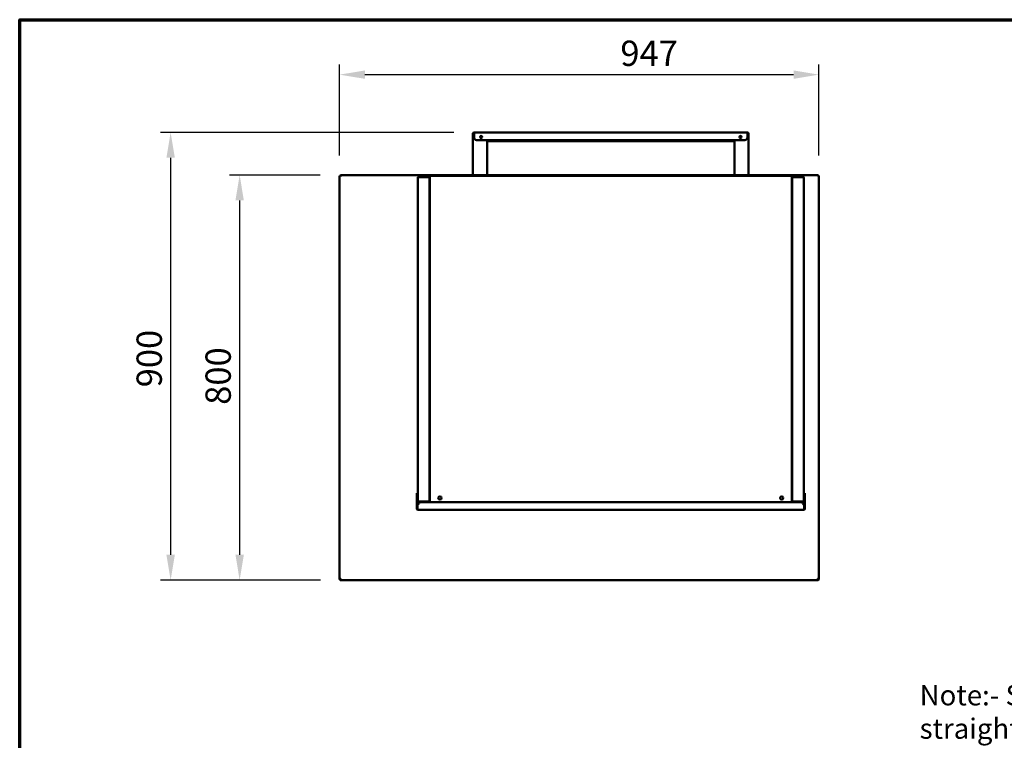
# Model space of a CAD drawing. Units: millimetres. Extents: x 65 to 5840, y 100 to 4100.
# Drawn here: x 100 to 2045, y 2677 to 4100 of the extents above; entities that cross this region are included whole.
import ezdxf

# ---------------------------------------------------------------- set-up
doc = ezdxf.new("R2010")
doc.units = ezdxf.units.MM
doc.header["$LTSCALE"] = 20
for name, color, linetype, lineweight in [('Border (ISO)', 7, 'Continuous', 70), ('Dimension (ISO)', 7, 'Continuous', 25), ('Symbol (ISO)', 7, 'Continuous', 25), ('Visible (ISO)', 7, 'Continuous', 50)]:
    doc.layers.add(name, color=color, linetype=linetype, lineweight=lineweight)
doc.styles.add('Note Text (ISO)', font='tahoma.ttf')
doc.dimstyles.new('Default (ISO)', dxfattribs={"dimscale": 20, "dimtxt": 2.5, "dimasz": 2.5, "dimexe": 1, "dimexo": 2, "dimgap": 0.762, "dimtad": 1, "dimtoh": 1, "dimdec": 1, "dimrnd": 1e-08, "dimzin": 0, "dimdsep": 46, "dimtxsty": 'Note Text (ISO)', "dimcen": 0.09, "dimdle": 10, "dimclrd": 256, "dimclre": 256, "dimclrt": 256, "dimadec": 1, "dimazin": 0, "dimtfac": 1.40208, "dimtmove": 0, "dimatfit": 3, "dimfxl": 1, "dimtolj": 1, "dimtzin": 0, "dimlwd": -1, "dimlwe": -1, "dimarcsym": 0})

# ---------------------------------------------------------------- blocks, each defined once
blk = doc.blocks.new('Borders Default Border')
at = {"layer": 'Border (ISO)', "flags": 128}
blk.add_lwpolyline([(5, 5), (5, 205), (292, 205), (292, 5), (5, 5)], dxfattribs=at)
blk = doc.blocks.new('*D6')
at = {"layer": 'Defpoints', "color": 0, "transparency": 16777216}
for p in [(733.7, 3793.2), (534.6, 2993.2), (734.6, 2993.2)]:
    blk.add_point(p, dxfattribs=at)
at = {"layer": 'Dimension (ISO)', "transparency": 16777216}
for p, q in [((693.7, 3793.2), (514.6, 3793.2)), ((534.6, 3743.2), (534.6, 3043.2)), ((694.6, 2993.2), (514.6, 2993.2))]:
    blk.add_line(p, q, dxfattribs=at)
for points in [[(526.3, 3743.2), (542.9, 3743.2), (534.6, 3793.2)], [(526.3, 3043.2), (542.9, 3043.2), (534.6, 2993.2)]]:
    blk.add_solid(points, dxfattribs=at)
at = {"layer": 'Dimension (ISO)', "transparency": 16777216, "insert": (467.1, 3339.5), "char_height": 50, "attachment_point": 1, "rotation": 90, "style": 'Note Text (ISO)'}
blk.add_mtext('\\A1;800', dxfattribs=at)
blk = doc.blocks.new('*D7')
at = {"layer": 'Defpoints', "color": 0, "transparency": 16777216}
for p in [(1679.1, 3991.5), (732.1, 3791.5), (1679.1, 3791.5)]:
    blk.add_point(p, dxfattribs=at)
at = {"layer": 'Dimension (ISO)', "transparency": 16777216}
for p, q in [((732.1, 3831.5), (732.1, 4011.5)), ((1679.1, 3831.5), (1679.1, 4011.5)), ((782.1, 3991.5), (1629.1, 3991.5))]:
    blk.add_line(p, q, dxfattribs=at)
for points in [[(782.1, 3999.8), (782.1, 3983.2), (732.1, 3991.5)], [(1629.1, 3999.8), (1629.1, 3983.2), (1679.1, 3991.5)]]:
    blk.add_solid(points, dxfattribs=at)
at = {"layer": 'Dimension (ISO)', "transparency": 16777216, "insert": (1286.8, 4058.7), "char_height": 50, "attachment_point": 1, "style": 'Note Text (ISO)'}
blk.add_mtext('\\A1;947', dxfattribs=at)
blk = doc.blocks.new('*D11')
at = {"layer": 'Defpoints', "color": 0, "transparency": 16777216}
for p in [(997.8, 3877.4), (398.2, 2993.2), (734.6, 2993.2)]:
    blk.add_point(p, dxfattribs=at)
at = {"layer": 'Dimension (ISO)', "transparency": 16777216}
for p, q in [((957.8, 3877.4), (378.2, 3877.4)), ((398.2, 3827.4), (398.2, 3043.2)), ((694.6, 2993.2), (378.2, 2993.2))]:
    blk.add_line(p, q, dxfattribs=at)
for points in [[(389.9, 3827.4), (406.6, 3827.4), (398.2, 3877.4)], [(389.9, 3043.2), (406.6, 3043.2), (398.2, 2993.2)]]:
    blk.add_solid(points, dxfattribs=at)
at = {"layer": 'Dimension (ISO)', "transparency": 16777216, "insert": (330.9, 3374), "char_height": 50, "attachment_point": 1, "rotation": 90, "style": 'Note Text (ISO)'}
blk.add_mtext('\\A1;900', dxfattribs=at)

msp = doc.modelspace()

# ---------------------------------------------------------------- linework, layer by layer
at = {"layer": 'Visible (ISO)'}
for p, q in [((995.6, 3875.15), (997.8, 3875.15)), ((995.6, 3875.15), (995.6, 3793.15)), ((997.8, 3875.15), (997.8, 3877.35)), ((997.8, 3877.35), (1538, 3877.35)), ((997.8, 3875.15), (997.8, 3867.35)), ((1538, 3875.15), (1538, 3877.35)), ((1538, 3875.15), (1538, 3867.35)), ((1540.2, 3875.15), (1538, 3875.15)), ((1540.2, 3875.15), (1540.2, 3793.15)), ((1002.8, 3862.35), (1533, 3862.35)), ((1023.6, 3793.15), (1023.6, 3862.35)), ((1023.8, 3861.35), (1023.8, 3862.35)), ((1023.8, 3861.35), (1028.8, 3861.35)), ((1023.8, 3861.35), (1023.8, 3860.15)), ((1028.8, 3860.15), (1023.8, 3860.15)), ((1028.8, 3861.35), (1507, 3861.35)), ((1507, 3860.15), (1028.8, 3860.15)), ((1507, 3861.35), (1512, 3861.35)), ((1512, 3860.15), (1507, 3860.15)), ((1512, 3861.35), (1512, 3862.35)), ((1512, 3860.15), (1512, 3861.35)), ((1512.2, 3793.15), (1512.2, 3862.35)), ((733.6, 3791.51), (732.1, 3791.51)), ((732.1, 2995.8), (732.1, 3791.51)), ((733.75, 3791.65), (733.75, 3793.15)), ((733.75, 3793.15), (1677.46, 3793.15)), ((733.75, 3791.65), (733.75, 3791.22)), ((886.7, 3788.05), (886.7, 3149.25)), ((888.9, 3790.25), (900.9, 3790.25)), ((888.9, 3789.05), (888.9, 3790.25)), ((900.9, 3789.05), (888.9, 3789.05)), ((888.9, 3788.91), (907.4, 3788.91)), ((895.1, 3791.85), (890.1, 3791.85)), ((890.1, 3791.15), (890.1, 3791.85)), ((890.1, 3791.15), (895.1, 3791.15)), ((895.1, 3791.85), (910.1, 3791.85)), ((910.1, 3791.15), (895.1, 3791.15)), ((896.7, 3790.25), (896.7, 3791.05)), ((897.9, 3791.05), (896.7, 3791.05)), ((896.7, 3788.91), (896.7, 3789.05)), ((897.9, 3791.97), (1637.9, 3791.97)), ((897.9, 3791.97), (897.9, 3791.85)), ((897.9, 3791.15), (897.9, 3790.75)), ((897.9, 3790.75), (897.9, 3790.25)), ((897.9, 3789.05), (897.9, 3788.91)), ((900.9, 3790.25), (905.9, 3790.25)), ((905.9, 3789.05), (900.9, 3789.05)), ((905.9, 3789.05), (905.9, 3790.25)), ((909.6, 3788.05), (909.6, 3148.4)), ((910.1, 3791.85), (911.8, 3791.85)), ((910.1, 3791.85), (910.1, 3791.15)), ((911.8, 3791.15), (910.1, 3791.15)), ((910.1, 3790.15), (910.1, 3147.82)), ((910.1, 3790.15), (911.8, 3790.15)), ((911.8, 3791.85), (911.8, 3790.15)), ((911.8, 3791.85), (1624, 3791.85)), ((1624, 3791.85), (1625.7, 3791.85)), ((1624, 3791.85), (1624, 3790.15)), ((1625.7, 3791.15), (1624, 3791.15)), ((1625.7, 3790.15), (1624, 3790.15)), ((1640.7, 3791.85), (1625.7, 3791.85)), ((1625.7, 3791.15), (1625.7, 3791.85)), ((1625.7, 3791.15), (1640.7, 3791.15)), ((1625.7, 3790.15), (1625.7, 3147.82)), ((1626.2, 3148.4), (1626.2, 3788.05)), ((1628.4, 3788.91), (1646.9, 3788.91)), ((1629.9, 3790.25), (1634.9, 3790.25)), ((1629.9, 3790.25), (1629.9, 3789.05)), ((1634.9, 3789.05), (1629.9, 3789.05)), ((1634.9, 3790.25), (1646.9, 3790.25)), ((1646.9, 3789.05), (1634.9, 3789.05)), ((1637.9, 3791.85), (1637.9, 3791.97)), ((1637.9, 3791.04), (1637.9, 3791.15)), ((1639.1, 3791.05), (1637.9, 3791.05)), ((1637.9, 3790.25), (1637.9, 3791.04)), ((1637.9, 3789.05), (1637.9, 3788.91)), ((1639.1, 3791.05), (1639.1, 3790.25)), ((1639.1, 3789.05), (1639.1, 3788.91)), ((1640.7, 3791.85), (1645.7, 3791.85)), ((1645.7, 3791.15), (1640.7, 3791.15)), ((1645.7, 3791.15), (1645.7, 3791.85)), ((1646.9, 3789.05), (1646.9, 3790.25)), ((1649.1, 3149.25), (1649.1, 3788.05)), ((1677.46, 3793.15), (1677.46, 3791.65)), ((1677.46, 3791.65), (1677.46, 3791.22)), ((1677.6, 3791.51), (1679.1, 3791.51)), ((1679.1, 3791.51), (1679.1, 2995.8)), ((909.6, 3203.77), (910.1, 3203.77)), ((1625.7, 3203.77), (1626.2, 3203.77)), ((910.1, 3172.25), (909.6, 3172.25)), ((909.6, 3171.05), (910.1, 3171.05)), ((1626.2, 3172.25), (1625.7, 3172.25)), ((1625.7, 3171.05), (1626.2, 3171.05)), ((884.75, 3160.05), (884.75, 3165.05)), ((885.95, 3165.05), (884.75, 3165.05)), ((884.75, 3160.05), (884.75, 3134.05)), ((885.95, 3165.05), (885.95, 3160.05)), ((885.95, 3134.05), (885.95, 3160.05)), ((1649.85, 3160.05), (1649.85, 3165.05)), ((1651.05, 3165.05), (1649.85, 3165.05)), ((1649.85, 3160.05), (1649.85, 3134.05)), ((1651.05, 3165.05), (1651.05, 3160.05)), ((1651.05, 3134.05), (1651.05, 3160.05)), ((884.75, 3134.05), (885.95, 3134.05)), ((886.03, 3134.05), (886.03, 3140.29)), ((888.9, 3148.4), (907.4, 3148.4)), ((900.9, 3148.25), (888.9, 3148.25)), ((888.9, 3148.25), (888.9, 3147.05)), ((888.9, 3147.05), (900.9, 3147.05)), ((888.95, 3147.05), (888.95, 3144.85)), ((888.95, 3144.85), (888.95, 3144.84)), ((900.9, 3148.25), (905.9, 3148.25)), ((903.71, 3147.05), (900.9, 3147.05)), ((903.71, 3147.05), (910.88, 3147.05)), ((910.1, 3148.25), (905.9, 3148.25)), ((905.9, 3147.05), (905.9, 3148.25)), ((907.4, 3148.4), (909.6, 3148.4)), ((910.8, 3147.82), (910.1, 3147.82)), ((910.88, 3147.75), (910.88, 3147.05)), ((1624.93, 3147.05), (910.88, 3147.05)), ((910.95, 3148.15), (910.95, 3148.05)), ((910.95, 3148.05), (910.95, 3147.76)), ((1624.85, 3148.15), (1624.85, 3148.05)), ((1624.85, 3148.05), (1624.85, 3147.76)), ((1624.93, 3147.75), (1624.93, 3147.05)), ((1624.93, 3147.05), (1632.1, 3147.05)), ((1625, 3147.82), (1625.7, 3147.82)), ((1625.7, 3148.25), (1629.9, 3148.25)), ((1626.2, 3148.4), (1628.4, 3148.4)), ((1628.4, 3148.4), (1646.9, 3148.4)), ((1629.9, 3148.25), (1634.9, 3148.25)), ((1629.9, 3148.25), (1629.9, 3147.05)), ((1634.9, 3147.05), (1632.1, 3147.05)), ((1646.9, 3148.25), (1634.9, 3148.25)), ((1634.9, 3147.05), (1646.9, 3147.05)), ((1646.85, 3144.85), (1646.85, 3147.05)), ((1646.85, 3144.84), (1646.85, 3144.85)), ((1646.9, 3148.25), (1646.9, 3147.05)), ((1649.78, 3134.05), (1649.78, 3140.29)), ((1649.85, 3134.05), (1651.05, 3134.05)), ((1648.85, 3131.85), (886.95, 3131.85)), ((732.1, 2995.8), (732.1, 2995.65)), ((733.6, 2995.65), (732.1, 2995.65)), ((733.6, 2995.65), (733.6, 2995.69)), ((733.75, 2995.65), (733.75, 2995.69)), ((734.6, 2993.15), (734.6, 2995.65)), ((1676.6, 2993.15), (734.6, 2993.15)), ((1676.6, 2995.65), (1676.6, 2993.15)), ((1677.46, 2995.69), (1677.46, 2995.65)), ((1677.6, 2995.65), (1677.6, 2995.69)), ((1677.6, 2995.65), (1679.1, 2995.65)), ((1679.1, 2995.65), (1679.1, 2995.8))]:
    msp.add_line(p, q, dxfattribs=at)
for centre, radius in [((1011.6, 3868.35), 2.05), ((1524.2, 3868.35), 2.05), ((930.3, 3155.45), 3.2), ((1605.5, 3155.45), 3.2)]:
    msp.add_circle(centre, radius, dxfattribs=at)
for centre, radius, start, end in [((997.8, 3875.15), 2.2, 90, 180), ((997.8, 3875.15), 1, 90, 180), ((1538, 3875.15), 2.2, 0, 90), ((1538, 3875.15), 1, 0, 90), ((1002.8, 3867.35), 5, 180, 270), ((1533, 3867.35), 5, 270, 0), ((930.3, 3155.55), 3.2, 180.89528, 359.10472), ((1605.5, 3155.55), 3.2, 180.98209, 359.19152), ((891.03, 3140.29), 5, 114.4653, 180), ((898.9, 3149.25), 2.2, 202.97087, 207.03569), ((898.9, 3149.25), 1, 239.15737, 270), ((1636.9, 3149.25), 1, 270, 300.84263), ((1636.9, 3149.25), 2.2, 332.96431, 337.02913), ((1644.78, 3140.29), 5, 0, 65.5347)]:
    msp.add_arc(centre, radius, start, end, dxfattribs=at)
for points in [[(732.1, 3791.51), (732.1, 3791.46), (732.14, 3791.41), (732.21, 3791.35)], [(888.9, 3788.91), (888.65, 3788.85), (888.4, 3788.79), (888.16, 3788.72)], [(1646.9, 3790.25), (1647.16, 3790.25), (1647.41, 3790.21), (1647.65, 3790.12)], [(1677.46, 3793.15), (1677.41, 3793.15), (1677.36, 3793.12), (1677.3, 3793.05)], [(884.75, 3134.05), (884.75, 3133.83), (884.79, 3133.6), (884.86, 3133.39)], [(886.03, 3134.05), (886.09, 3133.83), (886.15, 3133.6), (886.21, 3133.39)], [(888.9, 3148.4), (888.65, 3148.46), (888.4, 3148.52), (888.16, 3148.58)], [(888.9, 3147.05), (888.65, 3147.05), (888.4, 3147.1), (888.16, 3147.18)], [(1646.9, 3148.4), (1647.16, 3148.46), (1647.41, 3148.52), (1647.65, 3148.58)], [(1646.9, 3147.05), (1647.16, 3147.05), (1647.41, 3147.1), (1647.65, 3147.18)], [(1649.78, 3134.05), (1649.72, 3133.83), (1649.66, 3133.6), (1649.6, 3133.39)], [(734.6, 2995.65), (734.26, 2995.67), (733.92, 2995.68), (733.6, 2995.69)], [(733.6, 2993.36), (733.92, 2993.23), (734.26, 2993.15), (734.6, 2993.15)], [(733.75, 2995.65), (733.8, 2995.41), (733.85, 2995.17), (733.9, 2994.94)], [(1677.6, 2995.69), (1677.29, 2995.68), (1676.95, 2995.67), (1676.6, 2995.65)], [(1676.6, 2993.15), (1676.95, 2993.15), (1677.29, 2993.23), (1677.6, 2993.36)], [(1677.46, 2995.65), (1677.41, 2995.41), (1677.36, 2995.17), (1677.3, 2994.94)]]:
    msp.add_open_spline(points, degree=3, dxfattribs=at)
for points, knots in [([(732.21, 3791.35), (732.39, 3791.21), (732.84, 3791.07), (733.41, 3790.93), (733.78, 3790.83), (734.19, 3790.74), (734.6, 3790.65)], [-0.81565565, -0.81565565, -0.81565565, -0.81565565, -0.31615288, -0.31615288, -0.31615288, 0, 0, 0, 0]), ([(734.6, 3790.65), (734.15, 3790.9), (733.73, 3791.15), (733.63, 3791.39), (733.61, 3791.43), (733.6, 3791.47), (733.6, 3791.51)], [0, 0, 0, 0, 0.8598922, 0.8598922, 0.8598922, 1, 1, 1, 1]), ([(733.75, 3793.15), (733.94, 3793.15), (734.14, 3792.63), (734.33, 3791.84), (734.42, 3791.48), (734.51, 3791.07), (734.6, 3790.65)], [-1, -1, -1, -1, -0.3161529, -0.3161529, -0.3161529, 0, 0, 0, 0]), ([(734.6, 3790.65), (734.36, 3791.1), (734.11, 3791.53), (733.87, 3791.63), (733.83, 3791.65), (733.79, 3791.65), (733.75, 3791.65)], [0, 0, 0, 0, 0.8598922, 0.8598922, 0.8598922, 1, 1, 1, 1]), ([(888.9, 3790.25), (888.09, 3790.25), (887.3, 3789.76), (886.93, 3789.03), (886.78, 3788.73), (886.7, 3788.39), (886.7, 3788.05)], [-1, -1, -1, -1, -0.2939453, -0.2939453, -0.2939453, 0, 0, 0, 0]), ([(888.16, 3788.72), (887.64, 3788.59), (887.18, 3788.45), (886.93, 3788.31), (886.78, 3788.22), (886.7, 3788.14), (886.7, 3788.05)], [-0.78104305, -0.78104305, -0.78104305, -0.78104305, -0.29394529, -0.29394529, -0.29394529, 0, 0, 0, 0]), ([(888.17, 3788.72), (888.31, 3788.87), (888.49, 3788.98), (888.69, 3789.03), (888.76, 3789.05), (888.83, 3789.05), (888.9, 3789.05)], [0.4679153, 0.4679153, 0.4679153, 0.4679153, 0.85989223, 0.85989223, 0.85989223, 1, 1, 1, 1]), ([(907.4, 3788.91), (908.15, 3788.94), (908.86, 3788.79), (909.24, 3788.55), (909.48, 3788.4), (909.6, 3788.23), (909.6, 3788.05)], [-1, -1, -1, -1, -0.3848273, -0.3848273, -0.3848273, 0, 0, 0, 0]), ([(1628.4, 3788.91), (1627.66, 3788.94), (1626.95, 3788.79), (1626.57, 3788.55), (1626.33, 3788.4), (1626.2, 3788.23), (1626.2, 3788.05)], [-1, -1, -1, -1, -0.3848273, -0.3848273, -0.3848273, 0, 0, 0, 0]), ([(1647.64, 3788.72), (1647.5, 3788.87), (1647.32, 3788.98), (1647.12, 3789.03), (1647.05, 3789.05), (1646.98, 3789.05), (1646.9, 3789.05)], [0.4679153, 0.4679153, 0.4679153, 0.4679153, 0.85989223, 0.85989223, 0.85989223, 1, 1, 1, 1]), ([(1646.9, 3788.91), (1647.72, 3788.71), (1648.51, 3788.51), (1648.87, 3788.31), (1649.02, 3788.22), (1649.1, 3788.14), (1649.1, 3788.05)], [-1, -1, -1, -1, -0.29394529, -0.29394529, -0.29394529, 0, 0, 0, 0]), ([(1647.65, 3790.12), (1648.17, 3789.94), (1648.62, 3789.54), (1648.87, 3789.03), (1649.02, 3788.73), (1649.1, 3788.39), (1649.1, 3788.05)], [-0.78104305, -0.78104305, -0.78104305, -0.78104305, -0.29394529, -0.29394529, -0.29394529, 0, 0, 0, 0]), ([(1677.3, 3793.05), (1677.16, 3792.86), (1677.02, 3792.42), (1676.88, 3791.84), (1676.79, 3791.48), (1676.7, 3791.07), (1676.6, 3790.65)], [-0.81565565, -0.81565565, -0.81565565, -0.81565565, -0.31615288, -0.31615288, -0.31615288, 0, 0, 0, 0]), ([(1676.6, 3790.65), (1676.85, 3791.1), (1677.1, 3791.53), (1677.34, 3791.63), (1677.38, 3791.65), (1677.42, 3791.65), (1677.46, 3791.65)], [0, 0, 0, 0, 0.8598922, 0.8598922, 0.8598922, 1, 1, 1, 1]), ([(1679.1, 3791.51), (1679.1, 3791.32), (1678.58, 3791.12), (1677.8, 3790.93), (1677.43, 3790.83), (1677.02, 3790.74), (1676.6, 3790.65)], [-1, -1, -1, -1, -0.3161529, -0.3161529, -0.3161529, 0, 0, 0, 0]), ([(1676.6, 3790.65), (1677.05, 3790.9), (1677.48, 3791.15), (1677.58, 3791.39), (1677.6, 3791.43), (1677.6, 3791.47), (1677.6, 3791.51)], [0, 0, 0, 0, 0.8598922, 0.8598922, 0.8598922, 1, 1, 1, 1]), ([(884.86, 3133.39), (885.03, 3132.83), (885.45, 3132.35), (885.97, 3132.08), (886.28, 3131.93), (886.62, 3131.85), (886.95, 3131.85)], [-0.80489881, -0.80489881, -0.80489881, -0.80489881, -0.29394529, -0.29394529, -0.29394529, 0, 0, 0, 0]), ([(886.21, 3133.4), (886.1, 3133.52), (886.02, 3133.67), (885.98, 3133.84), (885.96, 3133.91), (885.95, 3133.98), (885.95, 3134.05)], [0.53795595, 0.53795595, 0.53795595, 0.53795595, 0.85989223, 0.85989223, 0.85989223, 1, 1, 1, 1]), ([(886.21, 3133.39), (886.36, 3132.83), (886.52, 3132.35), (886.68, 3132.08), (886.77, 3131.93), (886.86, 3131.85), (886.95, 3131.85)], [-0.80489881, -0.80489881, -0.80489881, -0.80489881, -0.29394529, -0.29394529, -0.29394529, 0, 0, 0, 0]), ([(888.16, 3148.58), (887.64, 3148.72), (887.18, 3148.86), (886.93, 3149), (886.78, 3149.09), (886.7, 3149.17), (886.7, 3149.25)], [-0.78104305, -0.78104305, -0.78104305, -0.78104305, -0.29394529, -0.29394529, -0.29394529, 0, 0, 0, 0]), ([(888.16, 3147.18), (887.64, 3147.37), (887.18, 3147.77), (886.93, 3148.27), (886.78, 3148.58), (886.7, 3148.92), (886.7, 3149.25)], [-0.78104305, -0.78104305, -0.78104305, -0.78104305, -0.29394529, -0.29394529, -0.29394529, 0, 0, 0, 0]), ([(888.17, 3148.59), (888.31, 3148.44), (888.49, 3148.32), (888.69, 3148.28), (888.76, 3148.26), (888.83, 3148.25), (888.9, 3148.25)], [0.4679153, 0.4679153, 0.4679153, 0.4679153, 0.85989223, 0.85989223, 0.85989223, 1, 1, 1, 1]), ([(910.1, 3147.82), (910.1, 3148.06), (910.54, 3148.29), (911.16, 3148.52), (911.37, 3148.6), (911.58, 3148.68), (911.8, 3148.75)], [0, 0, 0, 0, 1.1829099, 1.1829099, 1.1829099, 1.5707963, 1.5707963, 1.5707963, 1.5707963]), ([(911.8, 3148.75), (911.35, 3148.49), (910.93, 3148.22), (910.83, 3147.95), (910.81, 3147.91), (910.8, 3147.87), (910.8, 3147.82)], [0, 0, 0, 0, 1.3507155, 1.3507155, 1.3507155, 1.5707963, 1.5707963, 1.5707963, 1.5707963]), ([(911.8, 3148.75), (911.57, 3148.08), (911.34, 3147.43), (911.1, 3147.18), (911.03, 3147.1), (910.95, 3147.05), (910.88, 3147.05)], [0, 0, 0, 0, 1.1829099, 1.1829099, 1.1829099, 1.5707963, 1.5707963, 1.5707963, 1.5707963]), ([(911.8, 3148.75), (911.54, 3148.3), (911.27, 3147.88), (911.01, 3147.78), (910.96, 3147.76), (910.92, 3147.75), (910.88, 3147.75)], [0, 0, 0, 0, 1.3507155, 1.3507155, 1.3507155, 1.5707963, 1.5707963, 1.5707963, 1.5707963]), ([(1625.7, 3147.82), (1625.7, 3148.06), (1625.27, 3148.29), (1624.65, 3148.52), (1624.44, 3148.6), (1624.22, 3148.68), (1624, 3148.75)], [0, 0, 0, 0, 1.1829099, 1.1829099, 1.1829099, 1.5707963, 1.5707963, 1.5707963, 1.5707963]), ([(1624, 3148.75), (1624.45, 3148.49), (1624.88, 3148.22), (1624.98, 3147.95), (1625, 3147.91), (1625, 3147.87), (1625, 3147.82)], [0, 0, 0, 0, 1.3507155, 1.3507155, 1.3507155, 1.5707963, 1.5707963, 1.5707963, 1.5707963]), ([(1624, 3148.75), (1624.24, 3148.08), (1624.47, 3147.43), (1624.7, 3147.18), (1624.78, 3147.1), (1624.86, 3147.05), (1624.93, 3147.05)], [0, 0, 0, 0, 1.1829099, 1.1829099, 1.1829099, 1.5707963, 1.5707963, 1.5707963, 1.5707963]), ([(1624, 3148.75), (1624.27, 3148.3), (1624.54, 3147.88), (1624.8, 3147.78), (1624.85, 3147.76), (1624.89, 3147.75), (1624.93, 3147.75)], [0, 0, 0, 0, 1.3507155, 1.3507155, 1.3507155, 1.5707963, 1.5707963, 1.5707963, 1.5707963]), ([(1647.64, 3148.59), (1647.5, 3148.44), (1647.32, 3148.32), (1647.12, 3148.28), (1647.05, 3148.26), (1646.98, 3148.25), (1646.9, 3148.25)], [0.4679153, 0.4679153, 0.4679153, 0.4679153, 0.85989223, 0.85989223, 0.85989223, 1, 1, 1, 1]), ([(1647.65, 3147.18), (1648.17, 3147.37), (1648.62, 3147.77), (1648.87, 3148.27), (1649.02, 3148.58), (1649.1, 3148.92), (1649.1, 3149.25)], [-0.78104305, -0.78104305, -0.78104305, -0.78104305, -0.29394529, -0.29394529, -0.29394529, 0, 0, 0, 0]), ([(1647.65, 3148.58), (1648.17, 3148.72), (1648.62, 3148.86), (1648.87, 3149), (1649.02, 3149.09), (1649.1, 3149.17), (1649.1, 3149.25)], [-0.78104305, -0.78104305, -0.78104305, -0.78104305, -0.29394529, -0.29394529, -0.29394529, 0, 0, 0, 0]), ([(1651.05, 3134.05), (1651.05, 3133.24), (1650.56, 3132.45), (1649.83, 3132.08), (1649.53, 3131.93), (1649.19, 3131.85), (1648.85, 3131.85)], [-1, -1, -1, -1, -0.2939453, -0.2939453, -0.2939453, 0, 0, 0, 0]), ([(1649.6, 3133.39), (1649.44, 3132.83), (1649.29, 3132.35), (1649.13, 3132.08), (1649.04, 3131.93), (1648.95, 3131.85), (1648.85, 3131.85)], [-0.80489881, -0.80489881, -0.80489881, -0.80489881, -0.29394529, -0.29394529, -0.29394529, 0, 0, 0, 0]), ([(1649.6, 3133.4), (1649.71, 3133.52), (1649.79, 3133.67), (1649.83, 3133.84), (1649.85, 3133.91), (1649.85, 3133.98), (1649.85, 3134.05)], [0.53795595, 0.53795595, 0.53795595, 0.53795595, 0.85989223, 0.85989223, 0.85989223, 1, 1, 1, 1]), ([(733.6, 2995.69), (732.79, 2995.72), (732.2, 2995.75), (732.12, 2995.79), (732.11, 2995.79), (732.1, 2995.79), (732.1, 2995.8)], [0.4115168, 0.4115168, 0.4115168, 0.4115168, 1.478081, 1.478081, 1.478081, 1.5707963, 1.5707963, 1.5707963, 1.5707963]), ([(732.1, 2995.65), (732.1, 2994.76), (732.62, 2993.89), (733.4, 2993.46), (733.46, 2993.43), (733.53, 2993.39), (733.6, 2993.36)], [0, 0, 0, 0, 1.0665641, 1.0665641, 1.0665641, 1.1592795, 1.1592795, 1.1592795, 1.1592795]), ([(734.6, 2994.65), (734.15, 2994.65), (733.73, 2995), (733.63, 2995.44), (733.61, 2995.51), (733.6, 2995.58), (733.6, 2995.65)], [0, 0, 0, 0, 1.3507155, 1.3507155, 1.3507155, 1.5707963, 1.5707963, 1.5707963, 1.5707963]), ([(734.6, 2994.65), (734.36, 2994.65), (734.11, 2995), (733.87, 2995.44), (733.83, 2995.51), (733.79, 2995.58), (733.75, 2995.65)], [0, 0, 0, 0, 0.8598922, 0.8598922, 0.8598922, 1, 1, 1, 1]), ([(1676.6, 2994.65), (1677.05, 2994.65), (1677.48, 2995), (1677.58, 2995.44), (1677.6, 2995.51), (1677.6, 2995.58), (1677.6, 2995.65)], [0, 0, 0, 0, 1.3507155, 1.3507155, 1.3507155, 1.5707963, 1.5707963, 1.5707963, 1.5707963]), ([(1676.6, 2994.65), (1676.85, 2994.65), (1677.1, 2995), (1677.34, 2995.44), (1677.38, 2995.51), (1677.42, 2995.58), (1677.46, 2995.65)], [0, 0, 0, 0, 0.8598922, 0.8598922, 0.8598922, 1, 1, 1, 1]), ([(1679.1, 2995.8), (1679.1, 2995.76), (1678.59, 2995.73), (1677.81, 2995.7), (1677.74, 2995.7), (1677.68, 2995.69), (1677.6, 2995.69)], [0, 0, 0, 0, 1.0665641, 1.0665641, 1.0665641, 1.1592795, 1.1592795, 1.1592795, 1.1592795]), ([(1677.6, 2993.36), (1678.42, 2993.72), (1679.01, 2994.54), (1679.09, 2995.42), (1679.1, 2995.5), (1679.1, 2995.58), (1679.1, 2995.65)], [0.4115168, 0.4115168, 0.4115168, 0.4115168, 1.478081, 1.478081, 1.478081, 1.5707963, 1.5707963, 1.5707963, 1.5707963])]:
    msp.add_open_spline(points, degree=3, knots=knots, dxfattribs=at)

# ---------------------------------------------------------------- block references
at = {"xscale": 20, "yscale": 20, "zscale": 20}
msp.add_blockref('Borders Default Border', (0, 0), dxfattribs=at)

# ---------------------------------------------------------------- texts
at = {"layer": 'Symbol (ISO)', "color": 1, "true_color": 0xff0000, "insert": (1878.1, 2785.88), "char_height": 40, "width": 837.9903, "attachment_point": 1, "line_spacing_factor": 0.987884, "style": 'Note Text (ISO)'}
msp.add_mtext('\\fTahoma|b0|i0;\\H40.0000;Note:- Size 2 models have straight^Kthrough ventilation and can not^Kbe position up against a wall ', dxfattribs=at)

# ---------------------------------------------------------------- dimensions: what is measured, and where the dimension line sits
at = {"layer": 'Dimension (ISO)'}
dim = msp.add_linear_dim(base=(1679.1, 3991.51), p1=(732.1, 3791.51), p2=(1679.1, 3791.51), dimstyle='Default (ISO)', override={"dimgap": 0.762, "dimtoh": 0, "dimdec": 0, "dimtol": 0, "dimlim": 0, "dimtp": 0, "dimtm": 0, "dimtdec": 2, "dimtofl": 0, "dimatfit": 1}, dxfattribs=at)
dim.commit()
dim.dimension.update_dxf_attribs({"geometry": '*D7', "text_midpoint": (1340.77, 3991.51), "dimtype": 160})
for base, p1, override, picture, middle in [((398.23, 2993.15), (997.8, 3877.35), {"dimgap": 0.762, "dimtoh": 0, "dimdec": 0, "dimlfac": 1.017869, "dimtol": 0, "dimlim": 0, "dimtp": 0, "dimtm": 0, "dimtdec": 2, "dimtofl": 0, "dimatfit": 1}, '*D11', (398.23, 3427.75)), ((534.6, 2993.15), (733.75, 3793.15), {"dimgap": 0.762, "dimtoh": 0, "dimdec": 0, "dimtol": 0, "dimlim": 0, "dimtp": 0, "dimtm": 0, "dimtdec": 2, "dimtofl": 0, "dimatfit": 1}, '*D6', (534.6, 3393.15))]:
    dim = msp.add_linear_dim(base=base, p1=p1, p2=(734.6, 2993.15), angle=270, dimstyle='Default (ISO)', override=override, dxfattribs=at)
    dim.commit()
    dim.dimension.update_dxf_attribs({"geometry": picture, "text_midpoint": middle, "dimtype": 160})

doc.saveas('drawing.dxf')
